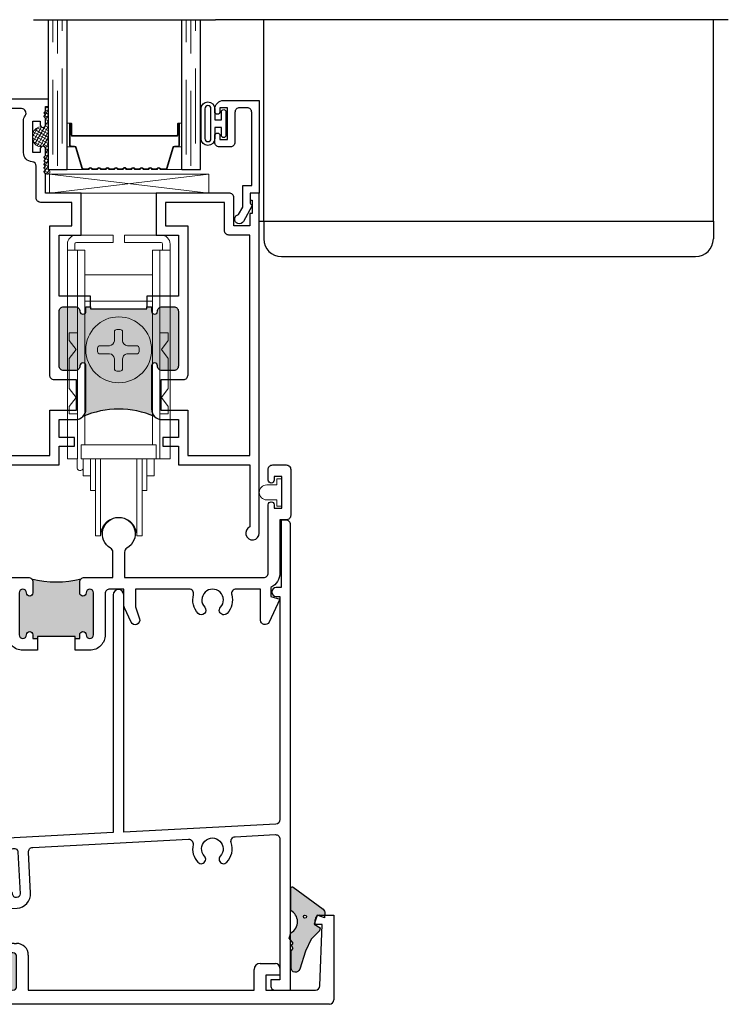
# Model space of a CAD drawing. Units: inches. Extents: x 0 to 432, y -493 to 184.
# Drawn here: x 278 to 282, y -469 to -463 of the extents above; entities that cross this region are included whole.
import ezdxf

# ---------------------------------------------------------------- set-up
doc = ezdxf.new("R2010")
doc.units = ezdxf.units.IN
doc.header["$MEASUREMENT"] = 0
doc.linetypes.add('DASHED', pattern=[0.75, 0.5, -0.25])

# ---------------------------------------------------------------- blocks, each defined once
blk = doc.blocks.new('M300SD_1IG-C')
for p, q in [((0, 0), (0.125, 0)), ((0, 0), (0, -1)), ((0.125, 0), (0.125, -1)), ((0.89, 0), (1.015, 0)), ((0.89, 0), (0.89, -1)), ((1.015, 0), (1.015, -1)), ((-0.1, -1), (1.115, -1))]:
    blk.add_line(p, q)
at = {"lineweight": 5}
for p, q in [((0.2343, 0), (0.125, 0)), ((0.89, 0), (0.7807, 0))]:
    blk.add_line(p, q, dxfattribs=at)
at = {"linetype": 'DASHED', "lineweight": 5}
for p, q in [((0.06, -0.025), (0.06, -1)), ((0.95, -0.025), (0.95, -1)), ((0.0287, -0.1), (0.0287, -1)), ((0.9188, -0.1), (0.9188, -1)), ((0.0912, -0.175), (0.0912, -1)), ((0.9813, -0.175), (0.9813, -1))]:
    blk.add_line(p, q, dxfattribs=at)
at = {"lineweight": 5}
blk.add_lwpolyline([(0.1848, -0.1494), (0.2276, -0.0094, -0.341437), (0.2346, -0.0045), (0.262, -0.0045, -0.172281), (0.2652, -0.0056), (0.2735, -0.0124, 0.355101), (0.2855, -0.0124), (0.2938, -0.0056, -0.172281), (0.297, -0.0045), (0.319, -0.0045, -0.172281), (0.3222, -0.0056), (0.3305, -0.0124, 0.355101), (0.3425, -0.0124), (0.3508, -0.0056, -0.172281), (0.354, -0.0045), (0.376, -0.0045, -0.172281), (0.3792, -0.0056), (0.3875, -0.0124, 0.355101), (0.3995, -0.0124), (0.4078, -0.0056, -0.172281), (0.411, -0.0045), (0.433, -0.0045, -0.172281), (0.4362, -0.0056), (0.4445, -0.0124, 0.355101), (0.4565, -0.0124), (0.4648, -0.0056, -0.172281), (0.468, -0.0045), (0.49, -0.0045, -0.172281), (0.4932, -0.0056), (0.5015, -0.0124, 0.172281), (0.5075, -0.0145, 0.172281), (0.5135, -0.0124), (0.5218, -0.0056, -0.172281), (0.525, -0.0045), (0.547, -0.0045, -0.172281), (0.5502, -0.0056), (0.5585, -0.0124, 0.355101), (0.5705, -0.0124), (0.5788, -0.0056, -0.172281), (0.582, -0.0045), (0.604, -0.0045, -0.172281), (0.6072, -0.0056), (0.6155, -0.0124, 0.355101), (0.6275, -0.0124), (0.6358, -0.0056, -0.172281), (0.639, -0.0045), (0.661, -0.0045, -0.172281), (0.6642, -0.0056), (0.6725, -0.0124, 0.355101), (0.6845, -0.0124), (0.6928, -0.0056, -0.172281), (0.696, -0.0045), (0.718, -0.0045, -0.172281), (0.7212, -0.0056), (0.7295, -0.0124, 0.355101), (0.7415, -0.0124), (0.7498, -0.0056, -0.172281), (0.753, -0.0045), (0.7804, -0.0045, -0.341437), (0.7874, -0.0094), (0.8302, -0.1494, 0.330046), (0.8412, -0.1575), (0.8635, -0.1575, -0.414214), (0.8705, -0.1645), (0.8705, -0.3035, -0.414214), (0.8685, -0.3055), (0.8665, -0.3055, -0.393574), (0.8645, -0.3036), (0.8645, -0.2331, 0.421175), (0.8549, -0.2235), (0.833, -0.2232), (0.833, -0.2282), (0.855, -0.228, -0.416772), (0.86, -0.233), (0.86, -0.3035, 0.414214), (0.8665, -0.31), (0.8685, -0.31, 0.414214), (0.875, -0.3035), (0.875, -0.1645, 0.414214), (0.8635, -0.153), (0.8412, -0.153, -0.329751), (0.8345, -0.1481), (0.7917, -0.0081, 0.329751), (0.7807, 0), (0.753, 0, 0.172281), (0.747, -0.0021), (0.7387, -0.0089, -0.355101), (0.7323, -0.0089), (0.724, -0.0021, 0.172281), (0.718, 0), (0.696, 0, 0.172281), (0.69, -0.0021), (0.6817, -0.0089, -0.355101), (0.6753, -0.0089), (0.667, -0.0021, 0.172281), (0.661, 0), (0.639, 0, 0.172281), (0.633, -0.0021), (0.6247, -0.0089, -0.355101), (0.6183, -0.0089), (0.61, -0.0021, 0.172281), (0.604, 0), (0.582, 0, 0.172281), (0.576, -0.0021), (0.5677, -0.0089, -0.355101), (0.5613, -0.0089), (0.553, -0.0021, 0.172281), (0.547, 0), (0.525, 0, 0.172281), (0.519, -0.0021), (0.5107, -0.0089, -0.172281), (0.5075, -0.01, -0.172281), (0.5043, -0.0089), (0.496, -0.0021, 0.172281), (0.49, 0), (0.468, 0, 0.172281), (0.462, -0.0021), (0.4537, -0.0089, -0.355101), (0.4473, -0.0089), (0.439, -0.0021, 0.172281), (0.433, 0), (0.411, 0, 0.172281), (0.405, -0.0021), (0.3967, -0.0089, -0.355101), (0.3903, -0.0089), (0.382, -0.0021, 0.172281), (0.376, 0), (0.354, 0, 0.172281), (0.348, -0.0021), (0.3397, -0.0089, -0.355101), (0.3333, -0.0089), (0.325, -0.0021, 0.172281), (0.319, 0), (0.297, 0, 0.172281), (0.291, -0.0021), (0.2827, -0.0089, -0.355101), (0.2763, -0.0089), (0.268, -0.0021, 0.172281), (0.262, 0), (0.2343, 0, 0.329751), (0.2233, -0.0081), (0.1805, -0.1481, -0.329751), (0.1738, -0.153), (0.1515, -0.153, 0.414214), (0.14, -0.1645), (0.14, -0.3035, 0.414214), (0.1465, -0.31), (0.1485, -0.31, 0.414214), (0.155, -0.3035), (0.155, -0.233, -0.416772), (0.16, -0.228), (0.182, -0.2282), (0.182, -0.2232), (0.1601, -0.2235, 0.421175), (0.1505, -0.2331), (0.1505, -0.3036, -0.393574), (0.1485, -0.3055), (0.1465, -0.3055, -0.414214), (0.1445, -0.3035), (0.1445, -0.1645, -0.414214), (0.1515, -0.1575), (0.1738, -0.1575, 0.330046)], format="xyb", close=True, dxfattribs=at)
for points in [[(0.14, -0.1645), (0.14, -0.3035, 0.408918), (0.1464, -0.31), (0.125, -0.31), (0.125, -0.153), (0.1515, -0.153)], [(0.875, -0.1645), (0.875, -0.3035, -0.408918), (0.8686, -0.31), (0.89, -0.31), (0.89, -0.153), (0.8635, -0.153)]]:
    blk.add_lwpolyline(points, format="xyb", dxfattribs=at)
blk.add_lwpolyline([(0.182, -0.2232), (0.833, -0.2232), (0.833, -0.2282), (0.182, -0.2282)], close=True, dxfattribs=at)
blk.add_arc((0.1515, -0.1645), 0.0115, 89.98975, 180.00149, dxfattribs=at)
blk = doc.blocks.new('M300SD_M21326')
h = blk.add_hatch(color=256)
h.dxf.hatch_style = 1
h.paths.add_polyline_path([(-0.8227, 1.177, -0.198912), (-0.8722, 1.1565), (-1.16, 1.1565, -1), (-1.16, 1.1965, 0.414214), (-1.13, 1.2265), (-1.13, 1.3055, 0.414214), (-1.16, 1.3355), (-1.525, 1.3355, 0.414214), (-1.555, 1.3055), (-1.555, 1.2265, 0.414214), (-1.525, 1.1965, -1), (-1.525, 1.1565), (-1.555, 1.1565), (-1.555, 1.125), (-1.54, 1.125), (-1.54, 0.75), (-1.555, 0.75), (-1.555, 0.7185), (-1.525, 0.7185, -1), (-1.525, 0.6785, 0.414214), (-1.555, 0.6485), (-1.555, 0.5695, 0.414214), (-1.525, 0.5395), (-1.16, 0.5395, 0.414214), (-1.13, 0.5695), (-1.13, 0.6485, 0.414214), (-1.16, 0.6785, -1), (-1.16, 0.7185), (-0.8722, 0.7185, -0.198912), (-0.8227, 0.698, -0.206668)])
for points in [[(-1.555, 1.125), (-1.555, 1.1565), (-1.525, 1.1565, 1), (-1.525, 1.1965, -0.414214), (-1.555, 1.2265), (-1.555, 1.3055, -0.414214), (-1.525, 1.3355), (-1.16, 1.3355, -0.414214), (-1.13, 1.3055), (-1.13, 1.2265, -0.414214), (-1.16, 1.1965, 1), (-1.16, 1.1565), (-0.8722, 1.1565, 0.414214), (-0.8022, 1.2265), (-0.8022, 1.3355), (-0.6841, 1.3355), (-0.6841, 1.2328), (-0.625, 1.2328), (-0.625, 1.3355), (-0.5, 1.3355), (-0.5, 1.813), (-0.0867, 1.813, 1.87685), (-0.045, 1.875), (-2.313, 1.875), (-2.313, 1.815), (-2.266, 1.815), (-2.266, 1.828), (-2.176, 1.828), (-2.176, 1.813), (-2.095, 1.813), (-2.095, 1.705), (-2.283, 1.705, 0.414214), (-2.313, 1.675), (-2.313, 1.1875), (-2.033, 1.1875), (-2.033, 1.3355), (-1.625, 1.3355), (-1.625, 1.125)], [(-0.8642, 1.2185), (-0.8642, 1.3975), (-0.562, 1.3975), (-0.562, 1.813), (-2.033, 1.813), (-2.033, 1.673, -0.414214), (-2.063, 1.643), (-2.251, 1.643), (-2.251, 1.2495), (-2.095, 1.2495), (-2.095, 1.3975), (-1.098, 1.3975, -0.414214), (-1.068, 1.3675), (-1.068, 1.2185)], [(-1.625, 0.75), (-1.625, 0.5395), (-2.033, 0.5395), (-2.033, 0.6875), (-2.313, 0.6875), (-2.313, 0.4493), (-2.444, 0.4493), (-2.456, 0.4373), (-2.468, 0.4493), (-2.48, 0.4373), (-2.492, 0.4493), (-2.504, 0.4373), (-2.516, 0.4493), (-2.528, 0.4373), (-2.54, 0.4493), (-2.552, 0.4373), (-2.564, 0.4493), (-2.608, 0.4493, 0.414991), (-2.6255, 0.4318, 0.414991), (-2.608, 0.4142), (-2.583, 0.4142), (-2.583, 0.3642), (-2.793, 0.3642), (-2.793, 0.4142), (-2.768, 0.4142, 0.414991), (-2.7505, 0.4318, 0.414991), (-2.768, 0.4493), (-2.812, 0.4493), (-2.824, 0.4373), (-2.836, 0.4493), (-2.848, 0.4373), (-2.86, 0.4493), (-2.891, 0.4493), (-2.891, 0.469), (-2.938, 0.469), (-2.938, 0.03, 0.414214), (-2.908, 0), (-0.045, 0, 1.87685), (-0.0867, 0.062), (-0.5, 0.062), (-0.5, 0.5395), (-0.625, 0.5395), (-0.625, 0.6422), (-0.6841, 0.6422), (-0.6841, 0.5395), (-0.8022, 0.5395), (-0.8022, 0.6485, 0.414214), (-0.8722, 0.7185), (-1.16, 0.7185, 1), (-1.16, 0.6785, -0.414214), (-1.13, 0.6485), (-1.13, 0.5695, -0.414214), (-1.16, 0.5395), (-1.525, 0.5395, -0.414214), (-1.555, 0.5695), (-1.555, 0.6485, -0.414214), (-1.525, 0.6785, 1), (-1.525, 0.7185), (-1.555, 0.7185), (-1.555, 0.75)], [(-2.8287, 0.3136, 0.607865), (-2.876, 0.289), (-2.876, 0.2722), (-2.876, 0.092, 0.414214), (-2.846, 0.062), (-2.133, 0.062), (-2.108, 0.137), (-2.033, 0.137), (-2.033, 0.062), (-0.562, 0.062), (-0.562, 0.4775), (-0.8642, 0.4775), (-0.8642, 0.6565), (-1.068, 0.6565), (-1.068, 0.5075, -0.414214), (-1.098, 0.4775), (-2.095, 0.4775), (-2.095, 0.6255), (-2.251, 0.6255), (-2.251, 0.417, -0.414214), (-2.281, 0.387), (-2.4913, 0.387, 0.391308), (-2.5212, 0.3594, -0.391308), (-2.583, 0.3022), (-2.793, 0.3022, -0.1547)]]:
    blk.add_lwpolyline(points, format="xyb", close=True)
blk.add_lwpolyline([(-1.555, 0.75), (-1.54, 0.75), (-1.54, 1.125), (-1.555, 1.125)])
blk.add_arc((-0.268, 0.9375), 0.6042, 156.64639, 203.35361)
blk = doc.blocks.new('M300SD_M21332')
h = blk.add_hatch(color=256)
h.dxf.hatch_style = 1
h.paths.add_polyline_path([(3.6145, 0.0964, 1), (3.5645, 0.0964, -1), (3.5225, 0.0964), (3.5225, 0.1214), (3.5225, 0.1694, -0.198912), (3.5313, 0.1906, -0.128342), (3.2007, 0.1906, -0.198912), (3.2095, 0.1694), (3.2095, 0.1214), (3.2095, 0.0964, -1), (3.1675, 0.0964, 1), (3.1175, 0.0964), (3.1175, -0.1826, 1), (3.1675, -0.1826, -1), (3.2095, -0.1826), (3.2095, -0.2076), (3.241, -0.2076), (3.241, -0.1951), (3.491, -0.1951), (3.491, -0.2076), (3.5225, -0.2076), (3.5225, -0.1826, -1), (3.5645, -0.1826, 1), (3.6145, -0.1826)])
h = blk.add_hatch(color=256)
h.dxf.hatch_style = 1
h.paths.add_polyline_path([(1.5859, -0.0536, 1), (1.5359, -0.0536, -1), (1.4939, -0.0536), (1.4939, -0.0286), (1.4939, 0.0194, -0.198912), (1.5027, 0.0406, -0.128342), (1.1721, 0.0406, -0.198912), (1.1809, 0.0194), (1.1809, -0.0286), (1.1809, -0.0536, -1), (1.1389, -0.0536, 1), (1.0889, -0.0536), (1.0889, -0.3326, 1), (1.1389, -0.3326, -1), (1.1809, -0.3326), (1.1809, -0.3576), (1.2124, -0.3576), (1.2124, -0.3451), (1.4624, -0.3451), (1.4624, -0.3576), (1.4939, -0.3576), (1.4939, -0.3326, -1), (1.5359, -0.3326, 1), (1.5859, -0.3326)])
for points in [[(3.491, -0.2076), (3.5225, -0.2076), (3.5225, -0.1826, -1), (3.5645, -0.1826, 1), (3.6145, -0.1826), (3.6145, 0.0964, 1), (3.5645, 0.0964, -1), (3.5225, 0.0964), (3.5225, 0.1214), (3.5225, 0.1694, -0.414214), (3.5525, 0.1994), (3.7435, 0.1994), (3.7435, 0.3687, 0.26961), (3.7283, 0.3948, -3.778847), (3.8367, 0.3948, 0.26961), (3.8215, 0.3687), (3.8215, 0.1994), (4.75, 0.1994, 0.414214), (4.78, 0.2294), (4.78, 0.6839, -1), (4.82, 0.6839), (4.82, 0.6614), (4.87, 0.6614), (4.87, 0.8714), (4.82, 0.8714), (4.82, 0.8489, -1), (4.78, 0.8489), (4.78, 0.9194, -0.414214), (4.81, 0.9494), (4.9, 0.9494, -0.414214), (4.93, 0.9194), (4.93, 0.6134, -0.414214), (4.9, 0.5834), (4.858, 0.5834), (4.858, 0.2294, -0.284198), (4.7983, 0.1328), (4.7983, 0.0714), (4.858, 0.0554), (4.7854, -0.0983, -0.800531), (4.7283, -0.0855), (4.7283, 0.1214), (4.5655, 0.1214, 0.493287), (4.5365, 0.0836, -0.258252), (4.5057, -0.0404, -1), (4.4617, 0.0004, 2.294112), (4.3563, 0.0004, -1), (4.3123, -0.0404, -0.258252), (4.2815, 0.0836, 0.493287), (4.2525, 0.1214), (3.8955, 0.1214), (3.8955, 0.003), (3.921, -0.0763, -0.937114), (3.8653, -0.0983), (3.8204, -0.0031, -0.110783), (3.8175, 0.0097), (3.8175, 0.1214), (3.7225, 0.1214, 0.414214), (3.6925, 0.0914), (3.6925, -0.1826, -0.414214), (3.5895, -0.2856), (3.491, -0.2856)], [(1.2124, -0.4356), (1.0409, -0.4356, -0.414214), (1.0109, -0.4056), (1.0109, -0.0586, 0.414214), (0.9809, -0.0286), (0.6654, -0.0286), (0.6654, -0.1536), (0.1196, -0.1536, -0.67408), (0.0988, -0.102, 0.449682), (0.0895, 0.1102, 1), (0.0265, 0.0326, -0.706192), (0, -0.042), (-0.04, -0.042, -0.414214), (-0.07, -0.012), (-0.07, 0.1214), (-0.2025, 0.1214, -0.414214), (-0.2325, 0.1514), (-0.2325, 0.3794, -1.874139), (-0.1359, 0.3147, 0.304139), (-0.1545, 0.2869), (-0.1545, 0.2294, 0.414214), (-0.1245, 0.1994), (0.142, 0.1994), (0.26, 0.1994, -0.876976), (0.2678, 0.1404), (0.22, 0.1276), (0.22, -0.0756), (0.5874, -0.0756), (0.5874, 0.0494), (0.9164, 0.0494), (0.9314, 0.0344), (0.9464, 0.0494), (1.1509, 0.0494, -0.414214), (1.1809, 0.0194), (1.1809, -0.0286), (1.1809, -0.0536, -1), (1.1389, -0.0536, 1), (1.0889, -0.0536), (1.0889, -0.3326, 1), (1.1389, -0.3326, -1), (1.1809, -0.3326), (1.1809, -0.3576), (1.2124, -0.3576)], [(3.241, -0.2076), (3.241, -0.2856), (3.1425, -0.2856, -0.414214), (3.0395, -0.1826), (3.0395, 0.0914, 0.414214), (3.0095, 0.1214), (2.684, 0.1214, 0.414214), (2.654, 0.0914), (2.654, 0.0014, -0.414214), (2.624, -0.0286), (1.6939, -0.0286, 0.414214), (1.6639, -0.0586), (1.6639, -0.3326, -0.414214), (1.5609, -0.4356), (1.4624, -0.4356), (1.4624, -0.3576), (1.4939, -0.3576), (1.4939, -0.3326, -1), (1.5359, -0.3326, 1), (1.5859, -0.3326), (1.5859, -0.0536, 1), (1.5359, -0.0536, -1), (1.4939, -0.0536), (1.4939, -0.0286), (1.4939, 0.0194, -0.414214), (1.5239, 0.0494), (1.7284, 0.0494), (1.7434, 0.0344), (1.7584, 0.0494), (2.1963, 0.0494), (2.1963, 0.1354), (2.243, 0.1354), (2.2743, 0.0494), (2.576, 0.0494), (2.576, 0.1276), (2.5282, 0.1404, -0.876976), (2.536, 0.1994), (3.1795, 0.1994, -0.414214), (3.2095, 0.1694), (3.2095, 0.1214), (3.2095, 0.0964, -1), (3.1675, 0.0964, 1), (3.1175, 0.0964), (3.1175, -0.1826, 1), (3.1675, -0.1826, -1), (3.2095, -0.1826), (3.2095, -0.2076)]]:
    blk.add_lwpolyline(points, format="xyb", close=True)
for points in [[(3.491, -0.2076), (3.491, -0.1951), (3.241, -0.1951), (3.241, -0.2076)], [(1.4624, -0.3576), (1.4624, -0.3451), (1.2124, -0.3451), (1.2124, -0.3576)]]:
    blk.add_lwpolyline(points)
for centre in [(3.366, 0.824), (1.3374, 0.674)]:
    blk.add_arc(centre, 0.6545, 255.37307, 284.62693)
blk = doc.blocks.new('M300SD_M21333')
h = blk.add_hatch(color=256)
h.dxf.hatch_style = 1
h.paths.add_polyline_path([(1.8195, 0.1052), (1.8195, 0.094), (1.8505, 0.094), (1.8505, 0.1165, -0.973695), (1.8955, 0.1177, 0.973695), (1.9455, 0.119), (1.9455, 0.319, 0.973684), (1.8955, 0.3203, -0.973684), (1.8505, 0.3215), (1.8505, 0.328, -0.198912), (1.8733, 0.3832, -0.164693), (1.5777, 0.3832, -0.198912), (1.6005, 0.328), (1.6005, 0.3215, -0.973684), (1.5555, 0.3203, 0.973684), (1.5055, 0.319), (1.5055, 0.119, 0.973695), (1.5555, 0.1177, -0.973695), (1.6005, 0.1165), (1.6005, 0.094), (1.6315, 0.094), (1.6315, 0.1052)])
at = {"lineweight": 25}
for p, q in [((3.9675, 0.594), (4.0625, 0.594)), ((4.0625, 0.594), (4.0625, 0.03)), ((3.9375, 0.532), (3.9375, 0.564)), ((3.9845, 0.532), (3.9375, 0.532)), ((3.9696, 0.1229), (3.9845, 0.532)), ((1.5055, 0.406), (1.5225, 0.406)), ((1.9285, 0.406), (1.9455, 0.406)), ((0.039, 0.272), (0.142, 0.272)), ((1.4275, 0.094), (1.4275, 0.328)), ((1.5055, 0.319), (1.5055, 0.119)), ((1.6005, 0.328), (1.6005, 0.3215)), ((1.8505, 0.3215), (1.8505, 0.328)), ((1.9455, 0.119), (1.9455, 0.319)), ((2.0235, 0.328), (2.0235, 0.094)), ((3.5695, 0.272), (3.6725, 0.272)), ((0, 0.03), (0, 0.233)), ((0.172, 0.242), (0.172, 0.194)), ((3.5305, 0.094), (3.5305, 0.233)), ((3.7025, 0.242), (3.7025, 0.194)), ((0.172, 0.194), (0.078, 0.194)), ((0.078, 0.194), (0.078, 0.094)), ((3.7025, 0.194), (3.6085, 0.194)), ((3.6085, 0.194), (3.6085, 0.094)), ((0.078, 0.094), (1.4275, 0.094)), ((1.6005, 0.1165), (1.6005, 0.094)), ((1.6005, 0.094), (1.6315, 0.094)), ((1.6315, 0.094), (1.6315, 0)), ((1.8195, 0.094), (1.8505, 0.094)), ((1.8195, 0), (1.8195, 0.094)), ((1.8505, 0.094), (1.8505, 0.1165)), ((2.0235, 0.094), (3.5305, 0.094)), ((3.6085, 0.094), (3.9396, 0.094)), ((1.6315, 0), (0.03, 0)), ((4.0325, 0), (1.8195, 0))]:
    blk.add_line(p, q, dxfattribs=at)
for p, q in [((1.8195, 0.1052), (1.6315, 0.1052)), ((1.6315, 0.1052), (1.6315, 0.094)), ((1.8195, 0.094), (1.8195, 0.1052))]:
    blk.add_line(p, q)
for centre, radius, start, end in [((3.9675, 0.564), 0.03, 90, 180), ((1.5055, 0.328), 0.078, 90, 180), ((1.5225, 0.328), 0.078, 0, 90), ((1.9285, 0.328), 0.078, 90, 180), ((1.9455, 0.328), 0.078, 0, 90), ((1.5305, 0.319), 0.025, 3.05561, 180.00047), ((1.9205, 0.319), 0.025, 0, 176.9444), ((0.039, 0.233), 0.039, 90, 180), ((0.142, 0.242), 0.03, 0, 90), ((1.578, 0.3215), 0.0225, 183.0556, 0), ((1.873, 0.3215), 0.0225, 179.99948, 356.94438), ((3.5695, 0.233), 0.039, 90, 180), ((3.6725, 0.242), 0.03, 0, 90), ((1.578, 0.1165), 0.0225, 0, 176.9444), ((1.873, 0.1165), 0.0225, 3.0556, 180), ((1.5305, 0.119), 0.025, 179.99947, 356.94674), ((1.9205, 0.119), 0.025, 183.05326, 0.00053), ((3.9396, 0.124), 0.03, 270, 357.82869), ((0.03, 0.03), 0.03, 180, 270), ((4.0325, 0.03), 0.03, 270, 0)]:
    blk.add_arc(centre, radius, start, end, dxfattribs=at)
blk.add_arc((1.7255, 0.8198), 0.461, 251.29551, 288.70449)
blk = doc.blocks.new('4874-02-00')
at = {"lineweight": -2}
h = blk.add_hatch(color=250, dxfattribs=at)
h.dxf.hatch_style = 1
h.paths.add_polyline_path([(-0.0796, 0.1972, 0.614763), (-0.0945, 0.1897), (-0.0945, 0.0406, -0.592343), (-0.0934, -0.107), (-0.1049, -0.1424), (-0.0793, -0.1764), (-0.0891, -0.1931), (-0.0788, -0.2123), (-0.093, -0.2286), (-0.093, -0.3414, 0.852351), (-0.0355, -0.3507), (0.0039, -0.2311), (0.0407, -0.151), (0.096, -0.0954), (0.1004, -0.0749), (0.0606, -0.0503), (0.0812, 0.0108), (0.13, -0.0089), (0.1332, 0.0212, 0.267287), (0.1206, 0.05)])
h.paths.add_polyline_path([(0.0103, 0, -1), (-0.0103, 0, -1)], flags=16)
blk.add_lwpolyline([(-0.0891, -0.1931), (-0.0793, -0.1764), (-0.1049, -0.1424), (-0.0934, -0.107, 0.592343), (-0.0945, 0.0406), (-0.0945, 0.1897, -0.614763), (-0.0796, 0.1972), (0.1206, 0.05, -0.267287), (0.1332, 0.0212), (0.13, -0.0089), (0.0812, 0.0108), (0.0606, -0.0503), (0.1004, -0.0749), (0.096, -0.0954), (0.0407, -0.151), (0.0039, -0.2311), (-0.0355, -0.3507, -0.852351), (-0.093, -0.3414), (-0.093, -0.2286), (-0.0788, -0.2123)], format="xyb", close=True)
blk.add_circle((0, 0), 0.0103)
blk = doc.blocks.new('BRS-2088')
at = {"lineweight": 5}
blk.add_lwpolyline([(-0.1, -0.05), (-0.033, -0.05), (-0.033, -0.091), (0, -0.091), (0, 0.091), (-0.033, 0.091), (-0.033, 0.05), (-0.1, 0.05, 1)], format="xyb", close=True, dxfattribs=at)
blk = doc.blocks.new('M300SD_1978_roller')
at = {"color": 0, "lineweight": 5}
for p, q in [((-0.0375, 1.883), (-0.2825, 1.883)), ((-0.0375, 1.883), (-0.0375, 1.833)), ((0.2825, 1.883), (0.0375, 1.883)), ((0.0375, 1.883), (0.0375, 1.833)), ((-0.3425, 1.823), (-0.3425, 0.3899)), ((-0.225, 1.783), (-0.3425, 1.783)), ((-0.2925, 1.783), (-0.2925, 1.823)), ((-0.0375, 1.833), (-0.2825, 1.833)), ((-0.275, 0.3899), (-0.275, 1.783)), ((-0.225, 1.783), (-0.225, 0.4839)), ((0.0375, 1.833), (0.2825, 1.833)), ((0.3425, 1.783), (0.225, 1.783)), ((0.225, 0.4839), (0.225, 1.783)), ((0.275, 0.3899), (0.275, 1.783)), ((0.2925, 1.783), (0.2925, 1.823)), ((0.3425, 1.823), (0.3425, 0.3899)), ((-0.225, 1.618), (0.225, 1.618)), ((-0.225, 1.443), (0.225, 1.443)), ((-0.0133, 1.2531), (0.0099, 1.2531)), ((-0.275, 1.23), (-0.33, 1.23)), ((-0.33, 1.23), (-0.33, 1.18)), ((-0.0292, 1.1784), (-0.0292, 1.2373)), ((0.0258, 1.2373), (0.0258, 1.1772)), ((0.275, 1.23), (0.3301, 1.23)), ((0.3301, 1.23), (0.3301, 1.18)), ((-0.33, 1.18), (-0.285, 1.12)), ((-0.285, 1.12), (-0.33, 1.06)), ((-0.1412, 1.1063), (-0.1412, 1.1296)), ((-0.1254, 1.1454), (-0.0622, 1.1454)), ((0.0588, 1.1454), (0.1199, 1.1454)), ((0.1357, 1.1296), (0.1357, 1.1063)), ((0.3301, 1.18), (0.285, 1.12)), ((0.285, 1.12), (0.3301, 1.06)), ((-0.33, 1.06), (-0.33, 0.86)), ((-0.0621, 1.0905), (-0.1254, 1.0905)), ((-0.0292, 0.992), (-0.0292, 1.0575)), ((0.0258, 1.0575), (0.0258, 0.992)), ((0.1199, 1.0905), (0.0588, 1.0905)), ((0.3301, 1.06), (0.3301, 0.86)), ((0.0099, 0.9762), (-0.0133, 0.9762)), ((-0.33, 0.86), (-0.285, 0.7999)), ((0.3301, 0.86), (0.285, 0.7999)), ((-0.285, 0.7999), (-0.33, 0.74)), ((0.285, 0.7999), (0.3301, 0.74)), ((-0.33, 0.74), (-0.33, 0.69)), ((0.3301, 0.74), (0.3301, 0.69)), ((-0.33, 0.69), (-0.275, 0.69)), ((0.3301, 0.69), (0.275, 0.69)), ((-0.25, 0.4839), (-0.225, 0.4839)), ((-0.25, 0.3899), (-0.25, 0.4839)), ((-0.225, 0.4839), (0.225, 0.4839)), ((0.225, 0.4839), (0.25, 0.4839)), ((0.25, 0.4839), (0.25, 0.3899)), ((-0.3425, 0.3899), (-0.275, 0.3899)), ((-0.2775, 0.3899), (-0.2775, 0.3323)), ((0.25, 0.3899), (-0.25, 0.3899)), ((-0.2375, 0.3899), (-0.2375, 0.2774)), ((-0.1875, 0.3899), (-0.1875, 0.1798)), ((-0.156, 0.3899), (-0.156, -0.1227)), ((-0.121, -0.1227), (-0.121, 0.3899)), ((0.121, -0.1227), (0.121, 0.3899)), ((0.156, 0.3899), (0.156, -0.1227)), ((0.1875, 0.3899), (0.1875, 0.1798)), ((0.1876, 0.3899), (0.1876, 0.2774)), ((0.2375, 0.3899), (0.2375, 0.2774)), ((0.25, 0.3899), (0.275, 0.3899)), ((0.3425, 0.3899), (0.275, 0.3899)), ((-0.2375, 0.2774), (-0.1875, 0.2774)), ((0.2375, 0.2774), (0.1876, 0.2774)), ((-0.1875, 0.1798), (-0.156, 0.1798)), ((0.1875, 0.1798), (0.156, 0.1798)), ((-0.156, -0.1227), (-0.121, -0.1227)), ((0.156, -0.1227), (0.121, -0.1227))]:
    blk.add_line(p, q, dxfattribs=at)
blk.add_circle((0, 1.118), 0.2197, dxfattribs=at)
for centre, radius, start, end in [((-0.2825, 1.823), 0.06, 90.00549, 179.98901), ((0.2825, 1.823), 0.06, 359.98881, 89.93767), ((-0.2825, 1.823), 0.01, 89.82422, 179.94506), ((0.2825, 1.823), 0.01, 0.0572, 89.9428), ((-0.0133, 1.2373), 0.0159, 90.12357, 179.78916), ((0.01, 1.2373), 0.0158, 0.04949, 90.08709), ((-0.1254, 1.1296), 0.0158, 89.89162, 179.93835), ((-0.1035, 26.4883), 25.3429, 269.95036, 270.09338), ((-0.0622, 1.1784), 0.033, 270.09338, 359.96703), ((0.0588, 1.1784), 0.033, 180.02746, 269.90113), ((0.1199, 1.1296), 0.0158, 0.08732, 90.09334), ((-0.1254, 1.1063), 0.0158, 179.90112, 269.94506), ((-0.0621, 1.0575), 0.033, 0.04191, 89.99999), ((0.0587, 1.0575), 0.0329, 84.92883, 180.02786), ((0.1198, 1.1064), 0.0159, 270.18268, 359.67695), ((-0.0134, 0.992), 0.0158, 180.08759, 270.10432), ((0.01, 0.992), 0.0158, 269.86815, 359.83521), ((-0.2575, 0.3323), 0.02, 179.96372, 0.0033), ((0, -0.121), 0.121, 359.22183, 180.79045)]:
    blk.add_arc(centre, radius, start, end, dxfattribs=at)
blk = doc.blocks.new('M600SD_M21585')
blk.add_lwpolyline([(1.1575, 2.08), (1.1575, 0.9112), (0.5136, 0.8775, 0.277325), (0.3923, 0.7957), (0.2877, 0.5714), (0.07, 0.673), (0.07, 2.4236, 0.706192), (0.1501, 2.6492, 1), (0.1059, 2.5948, -0.706192), (0.07, 2.4936), (0.03, 2.4936, 0.414214), (0, 2.4636), (0, 0.5435), (0.0761, 0.508), (0.1086, 0.5777), (0.2582, 0.508), (0.1897, 0.32), (0, 0.32), (0, 0.25), (0.2463, 0.25), (0.2463, 0), (0.3713, 0), (0.3713, 0.07), (0.3163, 0.07), (0.3163, 0.4226), (0.397, 0.6215, -0.408601), (0.4355, 0.6382, 0.794524), (0.4683, 0.6866, -2.294112), (0.5737, 0.6866, 1), (0.6177, 0.6458, 0.272263), (0.6465, 0.7765, -0.493287), (0.6735, 0.8157), (1.1575, 0.8411), (1.1575, 0.208, 0.414214), (1.1875, 0.178), (1.3995, 0.178), (1.3995, 0.07), (1.3375, 0.07), (1.3375, 0.03, 0.414214), (1.3675, 0), (1.4695, 0), (1.4695, 0.218, 0.414214), (1.4395, 0.248), (1.2275, 0.248), (1.2275, 0.8163, -0.39896), (1.2559, 0.8463), (2.3859, 0.9055, -0.493101), (2.4168, 0.8693, 0.244177), (2.4492, 0.752, 1), (2.4932, 0.7929, -2.294112), (2.5987, 0.7929, 0.686167), (2.6232, 0.7426), (2.63, 0.6139, 0.414214), (2.7298, 0.524), (3.1762, 0.5474, 0.414214), (3.2661, 0.6472), (3.2517, 0.9208, -0.414214), (3.2801, 0.9524), (4.319, 1.0068, -0.493101), (4.3499, 0.9706, 0.244177), (4.3823, 0.8533, 1), (4.4263, 0.8942, -2.294112), (4.5317, 0.8942, 1), (4.5757, 0.8533, 0.272102), (4.6045, 0.9839, -0.493101), (4.6315, 1.0232), (4.8984, 1.0372, -0.429634), (4.93, 1.0072), (4.93, 0.07), (4.868, 0.07), (4.868, 0.03, 0.414214), (4.898, 0), (5, 0), (5, 3.104, 0.414214), (4.97, 3.134), (4.938, 3.134), (4.938, 2.6852), (4.9055, 2.6852, 1), (4.9055, 2.6252), (4.93, 2.6252), (4.93, 1.1374, -0.39896), (4.9016, 1.1074), (3.8875, 1.0543), (3.8875, 2.637, 1), (3.8175, 2.637), (3.8175, 1.0506), (3.1147, 1.0138, 0.414214), (3.0863, 0.9822), (3.0897, 0.9173, 1), (3.1317, 0.9195, -1), (3.1816, 0.9222), (3.1962, 0.6435, -1), (3.1463, 0.6409, 1), (3.1043, 0.6387), (3.1056, 0.6138), (2.793, 0.5974), (2.7917, 0.6223, 1), (2.7498, 0.6201, -1), (2.6999, 0.6175), (2.6853, 0.8961, -1), (2.7352, 0.8988, 1), (2.7771, 0.901), (2.7737, 0.9659, 0.414214), (2.7422, 0.9943), (1.2275, 0.9149), (1.2275, 2.08, 1)], format="xyb", close=True)
blk = doc.blocks.new('M300SD_M21334')
blk.add_lwpolyline([(-0.1431, -0.1376), (-0.0935, -0.11), (0.05, -0.11), (0.05, -0.05), (0.5379, -0.05, -0.414214), (0.5679, -0.08), (0.5679, -0.1319, -0.414214), (0.5379, -0.1619), (0.3379, -0.1619, 0.414214), (0.3079, -0.1919), (0.3079, -0.266, 0.414214), (0.3389, -0.297), (0.3829, -0.297, 0.414991), (0.4004, -0.2795, 0.414991), (0.3829, -0.2619), (0.3579, -0.2619), (0.3579, -0.2119), (0.5679, -0.2119), (0.5679, -0.2619), (0.5429, -0.2619, 0.414991), (0.5254, -0.2795, 0.414991), (0.5429, -0.297), (0.5579, -0.297, 0.414214), (0.6179, -0.237), (0.6179, 0), (0, 0), (0, -0.06), (-0.0675, -0.06, -0.341999), (-0.0753, -0.054, 0.491355), (-0.0869, -0.0491), (-0.1888, -0.1059, 1.603451)], format="xyb", close=True)
blk = doc.blocks.new('SHB')
at = {"linetype": 'Continuous'}
for points in [[(0.0785, -0.01), (-0.0785, -0.01, 1), (-0.0785, -0.04), (-0.025, -0.04), (-0.025, -0.0851), (-0.0996, -0.0851, 1), (-0.0996, -0.176), (0.0996, -0.176, 1), (0.0996, -0.0851), (0.025, -0.0851), (0.025, -0.04), (0.0785, -0.04, 1)], [(-0.0996, -0.151, -1), (-0.0996, -0.1101), (0.0996, -0.1101, -1), (0.0996, -0.151)]]:
    blk.add_lwpolyline(points, format="xyb", close=True, dxfattribs=at)

msp = doc.modelspace()

# ---------------------------------------------------------------- hatches: boundary and pattern name
at = {"lineweight": 5}
h = msp.add_hatch(dxfattribs=at)
h.set_pattern_fill('ANSI37', color=256, scale=0.15, angle=15)
h.set_pattern_definition([(60, (251.322686, -386.317132), (-0.0162379763, 0.009375), []), (150, (251.322686, -386.317132), (-0.009375, -0.0162379763), [])])
h.paths.add_polyline_path([(277.8841, -463.5286, -1.206349), (277.8645, -463.5536), (277.8525, -463.5416), (277.8645, -463.5296), (277.8525, -463.5176), (277.8645, -463.5056), (277.8525, -463.4936), (277.8645, -463.4816), (277.8525, -463.4696), (277.8645, -463.4576), (277.8525, -463.4456), (277.8645, -463.4336), (277.8645, -463.3896, 0.414991), (277.8469, -463.3721, 0.199257), (277.8345, -463.3773, -0.295752), (277.7794, -463.3359), (277.7794, -463.2834, -0.295752), (277.8345, -463.242, 0.199257), (277.8469, -463.2471, 0.414991), (277.8645, -463.2296), (277.8645, -463.1856), (277.8525, -463.1736), (277.8645, -463.1616), (277.8525, -463.1496), (277.8645, -463.1376), (277.8645, -463.1066), (277.8841, -463.1066)])

# ---------------------------------------------------------------- linework, layer by layer
for p, q in [((282.42, -462.5286), (278.999, -462.5286)), ((279.32, -463.8726), (279.32, -462.5286)), ((282.32, -463.8726), (282.32, -462.5286)), ((279.29, -463.8726), (282.32, -463.8726)), ((279.32, -463.8726), (279.32, -463.9906)), ((282.32, -463.8726), (282.32, -463.9906)), ((279.438, -464.1086), (282.202, -464.1086))]:
    msp.add_line(p, q)
for p, q in [((277.8917, -463.6846), (278.9537, -463.5596)), ((278.9537, -463.6846), (277.8917, -463.5596))]:
    msp.add_line(p, q, dxfattribs=at)
msp.add_lwpolyline([(277.8917, -463.6846), (277.8917, -463.5596), (278.9537, -463.5596), (278.9537, -463.6846)], close=True, dxfattribs=at)
for centre, radius, start, end in [((277.8388, -463.3052), 0.0633, 93.90139, 159.80407), ((277.8388, -463.3141), 0.0633, 200.19593, 266.09861), ((277.8767, -463.543), 0.0162, 221.12947, 62.50163)]:
    msp.add_arc(centre, radius, start, end, dxfattribs=at)
for centre, start, end in [((279.438, -463.9906), 180, 270), ((282.202, -463.9906), 270, 0)]:
    msp.add_arc(centre, 0.118, start, end)

# ---------------------------------------------------------------- block references
at = {"xscale": -1}
for name, p, rotation in [('M300SD_1IG-C', (277.8841, -463.5286), 180), ('SHB', (279.0782, -463.2217), 270), ('M300SD_M21334', (279.2901, -463.6846), 270)]:
    msp.add_blockref(name, p, dxfattribs=dict(at, rotation=rotation))
at = {"rotation": 270}
msp.add_blockref('M300SD_M21326', (277.4151, -465.9976), dxfattribs=at)
for name, p in [('M300SD_1978_roller', (278.3525, -465.8477)), ('M300SD_M21332', (274.57, -466.4471)), ('BRS-2088', (279.44, -465.6807)), ('M600SD_M21585', (274.4984, -469)), ('M300SD_M21333', (275.7259, -469.094))]:
    msp.add_blockref(name, p)
at = {"color": 7, "lineweight": -2}
msp.add_blockref('4874-02-00', (279.5954, -468.5096), dxfattribs=at)

doc.saveas('drawing.dxf')
